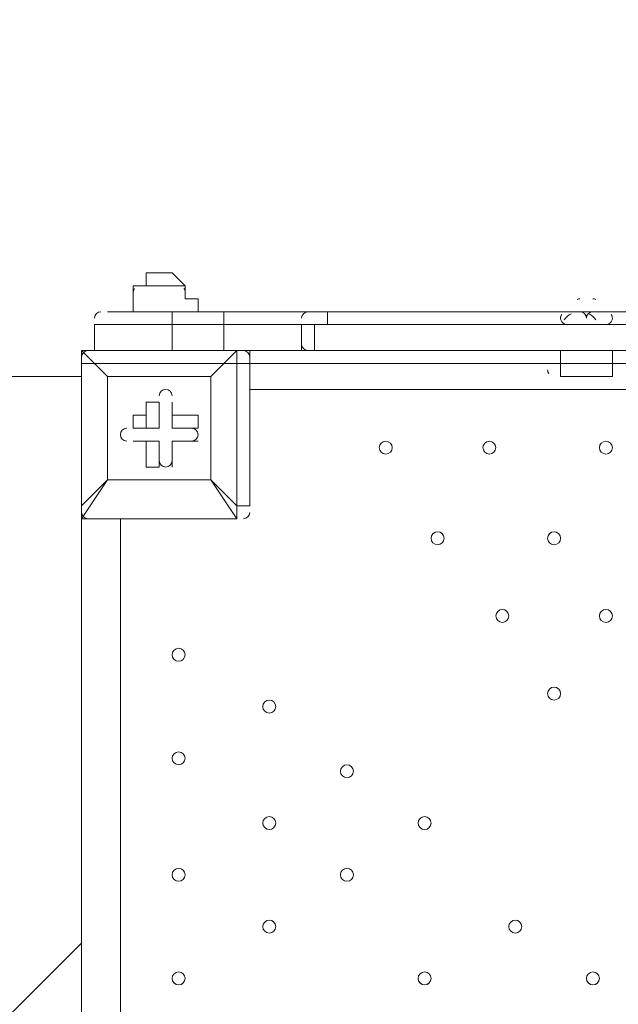
# Model space of a CAD drawing. Units: millimetres. Extents: x -5074 to 11968, y -10010 to -1115.
# Drawn here: x -280 to 13, y -4784 to -4301 of the extents above; entities that cross this region are included whole.
import ezdxf

# ---------------------------------------------------------------- set-up
doc = ezdxf.new("R2010")
doc.units = ezdxf.units.MM
doc.header["$MEASUREMENT"] = 0
doc.layers.add('Layer 1', color=7, linetype='Continuous', lineweight=0)

msp = doc.modelspace()

# ---------------------------------------------------------------- linework, layer by layer
at = {"layer": 'Layer 1', "color": 7, "lineweight": 9}
for p, q in [((-211.92, -4425.58), (-211.92, -4425.58)), ((-224.62, -4431.93), (-199.22, -4431.93)), ((-224.62, -4431.93), (-199.22, -4431.93)), ((-224.62, -4431.93), (-199.22, -4431.93)), ((-224.62, -4431.93), (-224.62, -4431.93)), ((-199.22, -4431.93), (-199.22, -4431.93)), ((-243.66, -4447.61), (-243.67, -4447.74)), ((-205.57, -4450.99), (-205.57, -4444.63)), ((-180.17, -4450.99), (-180.17, -4444.63)), ((-142.06, -4447.61), (-142.07, -4447.74)), ((-15.07, -4444.63), (10.33, -4444.63)), ((-15.07, -4444.63), (10.33, -4444.63)), ((-8.72, -4444.63), (3.98, -4444.63)), ((-8.72, -4444.63), (3.98, -4444.63)), ((-8.72, -4444.63), (-8.72, -4444.63)), ((-8.72, -4444.63), (3.98, -4444.63)), ((-8.72, -4444.63), (3.98, -4444.63)), ((3.98, -4444.63), (3.98, -4444.63)), ((-243.67, -4450.99), (-205.57, -4450.99)), ((-243.67, -4450.99), (-205.57, -4450.99)), ((-243.67, -4450.99), (-243.67, -4463.69)), ((-205.57, -4450.99), (-180.17, -4450.99)), ((-205.57, -4450.99), (-205.57, -4450.99)), ((-205.57, -4450.99), (-180.17, -4450.99)), ((-205.57, -4450.99), (-205.57, -4463.69)), ((-180.17, -4450.99), (-142.07, -4450.99)), ((-180.17, -4450.99), (-180.17, -4450.99)), ((-180.17, -4450.99), (-142.07, -4450.99)), ((-180.17, -4450.99), (-180.17, -4463.69)), ((-142.07, -4450.99), (-135.72, -4450.99)), ((-142.07, -4450.99), (-135.72, -4450.99)), ((-142.07, -4450.99), (-142.07, -4463.69)), ((-135.72, -4450.99), (632.63, -4450.99)), ((-135.72, -4450.99), (-135.72, -4450.99)), ((-135.72, -4450.99), (632.63, -4450.99)), ((-135.72, -4450.99), (-135.72, -4463.69)), ((-243.67, -4460.51), (-243.67, -4460.64)), ((-142.07, -4460.51), (-142.07, -4460.64)), ((-250.02, -4463.69), (-250.02, -4463.69)), ((-250.02, -4463.69), (-250.02, -4463.69)), ((-250.02, -4463.69), (-250.02, -4463.69)), ((-250.02, -4539.88), (-250.02, -4463.69)), ((-250.02, -4463.69), (-250.02, -4539.88)), ((-250.02, -4463.69), (-237.32, -4476.38)), ((-237.32, -4476.38), (-250.02, -4463.69)), ((-250.02, -4463.69), (-173.82, -4463.69)), ((-173.82, -4463.69), (-250.02, -4463.69)), ((-243.67, -4463.69), (-205.57, -4463.69)), ((-243.67, -4463.69), (-205.57, -4463.69)), ((-180.17, -4463.69), (-205.57, -4463.69)), ((-205.57, -4463.69), (-180.17, -4463.69)), ((-205.57, -4463.69), (-205.57, -4463.69)), ((-205.57, -4463.69), (-205.57, -4463.69)), ((-173.82, -4463.69), (-186.52, -4476.38)), ((-186.52, -4476.38), (-173.82, -4463.69)), ((-180.17, -4463.69), (-142.07, -4463.69)), ((-180.17, -4463.69), (-142.07, -4463.69)), ((-180.17, -4463.69), (-180.17, -4463.69)), ((-180.17, -4463.69), (-180.17, -4463.69)), ((-173.82, -4463.69), (-167.47, -4463.69)), ((-173.82, -4463.69), (-173.82, -4463.69)), ((-173.82, -4463.69), (-173.82, -4463.69)), ((-173.82, -4463.69), (-173.82, -4539.88)), ((-167.47, -4539.88), (-167.47, -4463.69)), ((-167.47, -4463.69), (-142.07, -4463.69)), ((-142.07, -4463.69), (-135.72, -4463.69)), ((-142.07, -4463.69), (-135.72, -4463.69)), ((-135.72, -4463.69), (632.63, -4463.69)), ((-135.72, -4463.69), (632.63, -4463.69)), ((-135.72, -4463.69), (-135.72, -4463.69)), ((-15.07, -4470.03), (-15.07, -4463.69)), ((10.33, -4470.03), (10.33, -4463.69)), ((-15.07, -4470.03), (10.33, -4470.03)), ((-15.07, -4470.03), (10.33, -4470.03)), ((-15.07, -4470.03), (10.33, -4470.03)), ((-15.07, -4470.03), (-15.07, -4470.03)), ((10.33, -4470.03), (10.33, -4470.03)), ((-307.17, -4476.38), (-250.02, -4476.38)), ((-250.02, -4476.38), (-250.02, -4476.38)), ((-250.02, -5454.29), (-250.02, -4476.38)), ((-237.32, -4527.18), (-237.32, -4476.38)), ((-237.32, -4476.38), (-186.52, -4476.38)), ((-237.32, -4476.38), (-237.32, -4476.38)), ((-237.32, -4476.38), (-237.32, -4476.38)), ((-237.32, -4476.38), (-237.32, -4476.38)), ((-237.32, -4476.38), (-237.32, -4527.18)), ((-186.52, -4476.38), (-237.32, -4476.38)), ((-186.52, -4476.38), (-186.52, -4527.18)), ((-186.52, -4476.38), (-186.52, -4476.38)), ((-186.52, -4476.38), (-186.52, -4476.38)), ((-186.52, -4476.38), (-186.52, -4476.38)), ((-186.52, -4527.18), (-186.52, -4476.38)), ((-2.37, -4476.38), (-2.37, -4476.38)), ((677.08, -4482.73), (-167.47, -4482.73)), ((-218.27, -4489.08), (-218.27, -4501.79)), ((-218.27, -4489.08), (-218.27, -4489.08)), ((-218.27, -4489.08), (-218.27, -4495.43)), ((-218.27, -4489.08), (-211.92, -4489.08)), ((-211.92, -4501.79), (-211.92, -4489.08)), ((-205.57, -4489.08), (-205.57, -4489.08)), ((-205.57, -4495.43), (-205.57, -4489.08)), ((-205.57, -4501.79), (-205.57, -4489.08)), ((-205.57, -4489.08), (-205.57, -4489.08)), ((-205.57, -4489.08), (-205.57, -4501.79)), ((-224.62, -4501.79), (-224.62, -4495.43)), ((-218.27, -4495.43), (-224.62, -4495.43)), ((-218.27, -4495.43), (-218.27, -4501.79)), ((-205.57, -4501.79), (-205.57, -4495.43)), ((-192.87, -4495.43), (-205.57, -4495.43)), ((-192.87, -4501.79), (-192.87, -4495.43)), ((-218.27, -4501.79), (-224.62, -4501.79)), ((-224.62, -4501.79), (-224.62, -4501.79)), ((-224.62, -4501.79), (-211.92, -4501.79)), ((-218.27, -4501.79), (-211.92, -4501.79)), ((-192.87, -4501.79), (-205.57, -4501.79)), ((-205.57, -4501.79), (-205.57, -4501.79)), ((-205.57, -4501.79), (-192.87, -4501.79)), ((-192.87, -4501.79), (-192.87, -4501.79)), ((-224.62, -4508.14), (-218.27, -4508.14)), ((-224.62, -4508.14), (-224.62, -4508.14)), ((-224.62, -4508.14), (-218.27, -4508.14)), ((-224.62, -4508.14), (-224.62, -4508.14)), ((-211.92, -4508.14), (-224.62, -4508.14)), ((-218.27, -4508.14), (-218.27, -4508.14)), ((-218.27, -4508.14), (-218.27, -4520.84)), ((-218.27, -4508.14), (-218.27, -4520.84)), ((-218.27, -4508.14), (-211.92, -4508.14)), ((-211.92, -4520.84), (-211.92, -4508.14)), ((-205.57, -4508.14), (-192.87, -4508.14)), ((-205.57, -4508.14), (-192.87, -4508.14)), ((-205.57, -4508.14), (-205.57, -4508.14)), ((-205.57, -4520.84), (-205.57, -4508.14)), ((-205.57, -4520.84), (-205.57, -4508.14)), ((-192.87, -4508.14), (-205.57, -4508.14)), ((-205.57, -4508.14), (-205.57, -4508.14)), ((-205.57, -4508.14), (-205.57, -4520.84)), ((-192.87, -4508.14), (-192.87, -4508.14)), ((-192.87, -4508.14), (-192.87, -4508.14)), ((-218.27, -4520.84), (-218.27, -4520.84)), ((-218.27, -4520.84), (-211.92, -4520.84)), ((-205.57, -4520.84), (-205.57, -4520.84)), ((-205.57, -4520.84), (-205.57, -4520.84)), ((-250.02, -4546.23), (-237.32, -4527.18)), ((-237.32, -4527.18), (-250.02, -4539.88)), ((-186.52, -4527.18), (-237.32, -4527.18)), ((-237.32, -4527.18), (-237.32, -4527.18)), ((-237.32, -4527.18), (-237.32, -4527.18)), ((-237.32, -4527.18), (-237.32, -4527.18)), ((-237.32, -4527.18), (-186.52, -4527.18)), ((-186.52, -4527.18), (-186.52, -4527.18)), ((-186.52, -4527.18), (-186.52, -4527.18)), ((-186.52, -4527.18), (-186.52, -4527.18)), ((-173.82, -4539.88), (-186.52, -4527.18)), ((-186.52, -4527.18), (-173.82, -4546.23)), ((-250.02, -4539.88), (-250.02, -4539.88)), ((-173.82, -4539.88), (-167.47, -4539.88)), ((-173.82, -4546.23), (-173.82, -4539.88)), ((-250.02, -4546.23), (-250.02, -4546.23)), ((-173.82, -4546.23), (-250.02, -4546.23)), ((-250.02, -4546.23), (-173.82, -4546.23)), ((-250.02, -5390.78), (-250.02, -4546.23)), ((-230.97, -4546.23), (-230.97, -5390.78)), ((-173.82, -4546.23), (-173.82, -4546.23))]:
    msp.add_line(p, q, dxfattribs=at)
for points in [[(-199.22, -4431.93), (-199.22, -4431.93), (-205.57, -4425.58), (-211.92, -4425.58), (-218.27, -4425.58), (-218.27, -4431.93), (-224.62, -4431.93)], [(-224.62, -4431.93), (-224.62, -4438.28), (-224.62, -4444.63)], [(-199.22, -4431.93), (-199.22, -4438.28), (-192.87, -4438.28), (-192.87, -4444.63)], [(-237.32, -4444.63), (-205.57, -4444.63), (-180.17, -4444.63)], [(-180.17, -4444.63), (-142.07, -4444.63), (-129.37, -4444.63), (632.63, -4444.63), (645.33, -4444.63), (683.43, -4444.63), (715.18, -4444.63), (746.93, -4444.63)], [(-129.37, -4444.63), (-129.37, -4444.63), (-129.37, -4450.99), (-135.72, -4450.99)], [(-142.07, -4463.69), (-129.37, -4463.69), (632.63, -4463.69), (645.33, -4463.69), (677.08, -4463.69)], [(-135.72, -4463.69), (-135.72, -4463.69), (-129.37, -4463.69)], [(-15.07, -4470.03), (-15.07, -4476.38), (-8.72, -4476.38), (-2.37, -4476.38), (3.98, -4476.38), (10.33, -4476.38), (10.33, -4470.03)], [(-250.02, -4539.88), (-250.02, -4539.88), (-250.02, -4546.23)]]:
    msp.add_lwpolyline(points, dxfattribs=at)
at = {"layer": 'Layer 1', "color": 1, "lineweight": 9}
msp.add_open_spline([(-250.01, -6656.76), (-367.01, -6741.89), (-495.62, -6811.88), (-632.81, -6864.43), (-865.91, -7072.3), (-1157.67, -7215.66), (-1479.99, -7265.79), (-1723.55, -7406.29), (-2005.66, -7487.14), (-2306.47, -7487.14), (-3221.61, -7487.14), (-3966.13, -6742.63), (-3966.13, -5827.5), (-3966.13, -4999.42), (-3356.51, -4311.13), (-2562.51, -4187.65), (-2487.71, -4144.5), (-2409.34, -4106.98), (-2327.81, -4075.75), (-2141.34, -3909.46), (-1917.24, -3784.77), (-1670.03, -3715.77), (-1393.62, -3509.99), (-1051.31, -3388.01), (-681, -3388.01), (31.1, -3388.01), (639.9, -3838.81), (874.98, -4470.03)], degree=3, knots=[0, 0, 0, 0, 1, 1, 1, 2, 2, 2, 3, 3, 3, 4, 4, 4, 5, 5, 5, 6, 6, 6, 7, 7, 7, 8, 8, 8, 9, 9, 9, 9], dxfattribs=at)
at = {"layer": 'Layer 1', "color": 253, "lineweight": 9}
msp.add_open_spline([(-250.02, -4754.32), (-250.02, -4754.32), (-250.02, -4470.03), (-250.02, -4470.03), (-250.02, -4470.03), (34.27, -4470.03), (34.27, -4470.03), (34.27, -4470.03), (558.73, -3945.57), (558.73, -3945.57), (447.16, -3820.2), (316.99, -3711.73), (172.47, -3624.73), (172.47, -3624.73), (-3332.97, -7130.16), (-3332.97, -7130.16), (-3197.45, -7237.17), (-3045.18, -7323.81), (-2880.42, -7384.73), (-2880.42, -7384.73), (-250.02, -4754.32), (-250.02, -4754.32)], degree=3, knots=[0, 0, 0, 0, 1, 1, 1, 2, 2, 2, 3, 3, 3, 4, 4, 4, 5, 5, 5, 6, 6, 6, 7, 7, 7, 7], dxfattribs=at)
at = {"layer": 'Layer 1', "color": 7, "lineweight": 9}
for points in [[(-223.98, -4433.19), (-224.39, -4433.75), (-224.62, -4434.42), (-224.62, -4435.11)], [(-199.22, -4435.11), (-199.22, -4434.42), (-199.45, -4433.75), (-199.87, -4433.19)], [(-5.55, -4438.28), (-6.04, -4438.28), (-6.52, -4438.4), (-6.96, -4438.61)], [(2.21, -4438.61), (1.78, -4438.4), (1.29, -4438.28), (0.81, -4438.28)], [(-240.49, -4444.64), (-242.17, -4444.64), (-243.56, -4445.94), (-243.66, -4447.61)], [(-138.89, -4444.64), (-140.57, -4444.64), (-141.96, -4445.94), (-142.06, -4447.61)], [(-14.48, -4445.96), (-15.03, -4446.74), (-15.21, -4447.73), (-14.96, -4448.65)], [(-9.77, -4445.62), (-11.18, -4446.32), (-12.39, -4447.35), (-13.3, -4448.63)], [(-2.37, -4447.81), (-2.37, -4446.06), (-3.79, -4444.64), (-5.55, -4444.63)], [(0.81, -4444.64), (-0.95, -4444.64), (-2.37, -4446.06), (-2.37, -4447.81)], [(2.21, -4448.63), (1.3, -4447.35), (0.08, -4446.32), (-1.32, -4445.62)], [(10.22, -4448.65), (10.47, -4447.73), (10.29, -4446.74), (9.74, -4445.96)], [(-14.96, -4448.65), (-14.58, -4450.03), (-13.32, -4450.99), (-11.89, -4450.99)], [(7.15, -4450.99), (8.58, -4450.99), (9.84, -4450.03), (10.22, -4448.65)], [(-243.66, -4460.71), (-243.65, -4460.88), (-243.63, -4461.04), (-243.59, -4461.2)], [(-142.06, -4460.71), (-141.96, -4462.38), (-140.57, -4463.68), (-138.89, -4463.69)], [(-246.85, -4463.69), (-248.6, -4463.69), (-250.02, -4465.11), (-250.02, -4466.86)], [(-167.47, -4466.86), (-167.47, -4465.11), (-168.89, -4463.69), (-170.64, -4463.69)], [(-21.42, -4473.21), (-21.42, -4473.9), (-21.2, -4474.58), (-20.78, -4475.13)], [(-250.02, -4543.06), (-250.02, -4544.81), (-248.6, -4546.23), (-246.85, -4546.23)], [(-170.64, -4546.23), (-168.89, -4546.23), (-167.47, -4544.81), (-167.47, -4543.06)]]:
    msp.add_open_spline(points, degree=3, dxfattribs=at)
for points, knots in [([(-205.57, -4485.91), (-205.57, -4484.16), (-206.99, -4482.73), (-208.75, -4482.73), (-210.5, -4482.73), (-211.92, -4484.16), (-211.92, -4485.91)], [0, 0, 0, 0, 1, 1, 1, 2, 2, 2, 2]), ([(-205.57, -4485.91), (-205.57, -4484.16), (-206.99, -4482.73), (-208.75, -4482.73), (-210.5, -4482.73), (-211.92, -4484.16), (-211.92, -4485.91)], [0, 0, 0, 0, 1, 1, 1, 2, 2, 2, 2]), ([(-205.57, -4485.91), (-205.57, -4484.16), (-206.99, -4482.73), (-208.75, -4482.73), (-210.5, -4482.73), (-211.92, -4484.16), (-211.92, -4485.91)], [0, 0, 0, 0, 1, 1, 1, 2, 2, 2, 2]), ([(-227.79, -4501.79), (-229.55, -4501.79), (-230.97, -4503.21), (-230.97, -4504.96), (-230.97, -4506.71), (-229.55, -4508.14), (-227.79, -4508.14)], [0, 0, 0, 0, 1, 1, 1, 2, 2, 2, 2]), ([(-227.79, -4501.79), (-229.55, -4501.79), (-230.97, -4503.21), (-230.97, -4504.96), (-230.97, -4506.71), (-229.55, -4508.14), (-227.79, -4508.14)], [0, 0, 0, 0, 1, 1, 1, 2, 2, 2, 2]), ([(-227.79, -4501.79), (-229.55, -4501.79), (-230.97, -4503.21), (-230.97, -4504.96), (-230.97, -4506.71), (-229.55, -4508.14), (-227.79, -4508.14)], [0, 0, 0, 0, 1, 1, 1, 2, 2, 2, 2]), ([(-196.04, -4508.14), (-194.29, -4508.14), (-192.87, -4506.71), (-192.87, -4504.96), (-192.87, -4503.21), (-194.29, -4501.79), (-196.04, -4501.78)], [0, 0, 0, 0, 1, 1, 1, 2, 2, 2, 2]), ([(-196.04, -4508.14), (-194.29, -4508.14), (-192.87, -4506.71), (-192.87, -4504.96), (-192.87, -4503.21), (-194.29, -4501.79), (-196.04, -4501.78)], [0, 0, 0, 0, 1, 1, 1, 2, 2, 2, 2]), ([(-196.04, -4508.14), (-194.29, -4508.14), (-192.87, -4506.71), (-192.87, -4504.96), (-192.87, -4503.21), (-194.29, -4501.79), (-196.04, -4501.78)], [0, 0, 0, 0, 1, 1, 1, 2, 2, 2, 2]), ([(-103.97, -4511.31), (-103.97, -4513.06), (-102.55, -4514.49), (-100.8, -4514.49), (-99.04, -4514.49), (-97.62, -4513.06), (-97.62, -4511.31), (-97.62, -4509.56), (-99.04, -4508.14), (-100.8, -4508.14), (-102.55, -4508.14), (-103.97, -4509.56), (-103.97, -4511.31)], [0, 0, 0, 0, 1, 1, 1, 2, 2, 2, 3, 3, 3, 4, 4, 4, 4]), ([(-97.62, -4511.31), (-97.62, -4509.56), (-99.04, -4508.14), (-100.8, -4508.14), (-102.55, -4508.14), (-103.97, -4509.56), (-103.97, -4511.31), (-103.97, -4513.07), (-102.55, -4514.49), (-100.8, -4514.49), (-99.04, -4514.49), (-97.62, -4513.07), (-97.62, -4511.31)], [0, 0, 0, 0, 1, 1, 1, 2, 2, 2, 3, 3, 3, 4, 4, 4, 4]), ([(-97.62, -4511.31), (-97.62, -4509.56), (-99.04, -4508.14), (-100.8, -4508.14), (-102.55, -4508.14), (-103.97, -4509.56), (-103.97, -4511.31), (-103.97, -4513.07), (-102.55, -4514.49), (-100.8, -4514.49), (-99.04, -4514.49), (-97.62, -4513.07), (-97.62, -4511.31)], [0, 0, 0, 0, 1, 1, 1, 2, 2, 2, 3, 3, 3, 4, 4, 4, 4]), ([(-53.17, -4511.31), (-53.17, -4513.06), (-51.75, -4514.49), (-50, -4514.49), (-48.24, -4514.49), (-46.82, -4513.06), (-46.82, -4511.31), (-46.82, -4509.56), (-48.24, -4508.14), (-50, -4508.14), (-51.75, -4508.14), (-53.17, -4509.56), (-53.17, -4511.31)], [0, 0, 0, 0, 1, 1, 1, 2, 2, 2, 3, 3, 3, 4, 4, 4, 4]), ([(-46.82, -4511.31), (-46.82, -4509.56), (-48.24, -4508.14), (-50, -4508.14), (-51.75, -4508.14), (-53.17, -4509.56), (-53.17, -4511.31), (-53.17, -4513.07), (-51.75, -4514.49), (-50, -4514.49), (-48.24, -4514.49), (-46.82, -4513.07), (-46.82, -4511.31)], [0, 0, 0, 0, 1, 1, 1, 2, 2, 2, 3, 3, 3, 4, 4, 4, 4]), ([(-46.82, -4511.31), (-46.82, -4509.56), (-48.24, -4508.14), (-50, -4508.14), (-51.75, -4508.14), (-53.17, -4509.56), (-53.17, -4511.31), (-53.17, -4513.07), (-51.75, -4514.49), (-50, -4514.49), (-48.24, -4514.49), (-46.82, -4513.07), (-46.82, -4511.31)], [0, 0, 0, 0, 1, 1, 1, 2, 2, 2, 3, 3, 3, 4, 4, 4, 4]), ([(3.98, -4511.31), (3.98, -4513.06), (5.4, -4514.49), (7.15, -4514.49), (8.91, -4514.49), (10.33, -4513.06), (10.33, -4511.31), (10.33, -4509.56), (8.91, -4508.14), (7.15, -4508.14), (5.4, -4508.14), (3.98, -4509.56), (3.98, -4511.31)], [0, 0, 0, 0, 1, 1, 1, 2, 2, 2, 3, 3, 3, 4, 4, 4, 4]), ([(10.33, -4511.31), (10.33, -4509.56), (8.91, -4508.14), (7.15, -4508.14), (5.4, -4508.14), (3.98, -4509.56), (3.98, -4511.31), (3.98, -4513.07), (5.4, -4514.49), (7.15, -4514.49), (8.91, -4514.49), (10.33, -4513.07), (10.33, -4511.31)], [0, 0, 0, 0, 1, 1, 1, 2, 2, 2, 3, 3, 3, 4, 4, 4, 4]), ([(10.33, -4511.31), (10.33, -4509.56), (8.91, -4508.14), (7.15, -4508.14), (5.4, -4508.14), (3.98, -4509.56), (3.98, -4511.31), (3.98, -4513.07), (5.4, -4514.49), (7.15, -4514.49), (8.91, -4514.49), (10.33, -4513.07), (10.33, -4511.31)], [0, 0, 0, 0, 1, 1, 1, 2, 2, 2, 3, 3, 3, 4, 4, 4, 4]), ([(-211.92, -4517.66), (-211.92, -4519.41), (-210.5, -4520.84), (-208.75, -4520.84), (-206.99, -4520.84), (-205.57, -4519.41), (-205.57, -4517.66)], [0, 0, 0, 0, 1, 1, 1, 2, 2, 2, 2]), ([(-211.92, -4517.66), (-211.92, -4519.41), (-210.5, -4520.84), (-208.75, -4520.84), (-206.99, -4520.84), (-205.57, -4519.41), (-205.57, -4517.66)], [0, 0, 0, 0, 1, 1, 1, 2, 2, 2, 2]), ([(-211.92, -4517.66), (-211.92, -4519.41), (-210.5, -4520.84), (-208.75, -4520.84), (-206.99, -4520.84), (-205.57, -4519.41), (-205.57, -4517.66)], [0, 0, 0, 0, 1, 1, 1, 2, 2, 2, 2]), ([(-78.57, -4555.76), (-78.57, -4557.51), (-77.15, -4558.94), (-75.4, -4558.94), (-73.64, -4558.94), (-72.22, -4557.51), (-72.22, -4555.76), (-72.22, -4554.01), (-73.64, -4552.58), (-75.4, -4552.58), (-77.15, -4552.58), (-78.57, -4554.01), (-78.57, -4555.76)], [0, 0, 0, 0, 1, 1, 1, 2, 2, 2, 3, 3, 3, 4, 4, 4, 4]), ([(-72.22, -4555.76), (-72.22, -4554.01), (-73.64, -4552.59), (-75.4, -4552.59), (-77.15, -4552.59), (-78.57, -4554.01), (-78.57, -4555.76), (-78.57, -4557.51), (-77.15, -4558.94), (-75.4, -4558.94), (-73.64, -4558.94), (-72.22, -4557.51), (-72.22, -4555.76)], [0, 0, 0, 0, 1, 1, 1, 2, 2, 2, 3, 3, 3, 4, 4, 4, 4]), ([(-72.22, -4555.76), (-72.22, -4554.01), (-73.64, -4552.59), (-75.4, -4552.59), (-77.15, -4552.59), (-78.57, -4554.01), (-78.57, -4555.76), (-78.57, -4557.51), (-77.15, -4558.94), (-75.4, -4558.94), (-73.64, -4558.94), (-72.22, -4557.51), (-72.22, -4555.76)], [0, 0, 0, 0, 1, 1, 1, 2, 2, 2, 3, 3, 3, 4, 4, 4, 4]), ([(-21.42, -4555.76), (-21.42, -4557.51), (-20, -4558.94), (-18.24, -4558.94), (-16.49, -4558.94), (-15.07, -4557.51), (-15.07, -4555.76), (-15.07, -4554.01), (-16.49, -4552.58), (-18.24, -4552.58), (-20, -4552.58), (-21.42, -4554.01), (-21.42, -4555.76)], [0, 0, 0, 0, 1, 1, 1, 2, 2, 2, 3, 3, 3, 4, 4, 4, 4]), ([(-15.07, -4555.76), (-15.07, -4554.01), (-16.49, -4552.59), (-18.25, -4552.59), (-20, -4552.59), (-21.42, -4554.01), (-21.42, -4555.76), (-21.42, -4557.51), (-20, -4558.94), (-18.25, -4558.94), (-16.49, -4558.94), (-15.07, -4557.51), (-15.07, -4555.76)], [0, 0, 0, 0, 1, 1, 1, 2, 2, 2, 3, 3, 3, 4, 4, 4, 4]), ([(-15.07, -4555.76), (-15.07, -4554.01), (-16.49, -4552.59), (-18.25, -4552.59), (-20, -4552.59), (-21.42, -4554.01), (-21.42, -4555.76), (-21.42, -4557.51), (-20, -4558.94), (-18.25, -4558.94), (-16.49, -4558.94), (-15.07, -4557.51), (-15.07, -4555.76)], [0, 0, 0, 0, 1, 1, 1, 2, 2, 2, 3, 3, 3, 4, 4, 4, 4]), ([(-46.82, -4593.86), (-46.82, -4595.61), (-45.4, -4597.03), (-43.65, -4597.03), (-41.89, -4597.03), (-40.47, -4595.61), (-40.47, -4593.86), (-40.47, -4592.11), (-41.89, -4590.68), (-43.65, -4590.68), (-45.4, -4590.68), (-46.82, -4592.11), (-46.82, -4593.86)], [0, 0, 0, 0, 1, 1, 1, 2, 2, 2, 3, 3, 3, 4, 4, 4, 4]), ([(-40.47, -4593.86), (-40.47, -4592.11), (-41.89, -4590.69), (-43.65, -4590.69), (-45.4, -4590.69), (-46.82, -4592.11), (-46.82, -4593.86), (-46.82, -4595.62), (-45.4, -4597.04), (-43.65, -4597.04), (-41.89, -4597.04), (-40.47, -4595.62), (-40.47, -4593.86)], [0, 0, 0, 0, 1, 1, 1, 2, 2, 2, 3, 3, 3, 4, 4, 4, 4]), ([(-40.47, -4593.86), (-40.47, -4592.11), (-41.89, -4590.69), (-43.65, -4590.69), (-45.4, -4590.69), (-46.82, -4592.11), (-46.82, -4593.86), (-46.82, -4595.62), (-45.4, -4597.04), (-43.65, -4597.04), (-41.89, -4597.04), (-40.47, -4595.62), (-40.47, -4593.86)], [0, 0, 0, 0, 1, 1, 1, 2, 2, 2, 3, 3, 3, 4, 4, 4, 4]), ([(3.98, -4593.86), (3.98, -4595.61), (5.4, -4597.03), (7.15, -4597.03), (8.91, -4597.03), (10.33, -4595.61), (10.33, -4593.86), (10.33, -4592.11), (8.91, -4590.68), (7.15, -4590.68), (5.4, -4590.68), (3.98, -4592.11), (3.98, -4593.86)], [0, 0, 0, 0, 1, 1, 1, 2, 2, 2, 3, 3, 3, 4, 4, 4, 4]), ([(10.33, -4593.86), (10.33, -4592.11), (8.91, -4590.69), (7.15, -4590.69), (5.4, -4590.69), (3.98, -4592.11), (3.98, -4593.86), (3.98, -4595.62), (5.4, -4597.04), (7.15, -4597.04), (8.91, -4597.04), (10.33, -4595.62), (10.33, -4593.86)], [0, 0, 0, 0, 1, 1, 1, 2, 2, 2, 3, 3, 3, 4, 4, 4, 4]), ([(10.33, -4593.86), (10.33, -4592.11), (8.91, -4590.69), (7.15, -4590.69), (5.4, -4590.69), (3.98, -4592.11), (3.98, -4593.86), (3.98, -4595.62), (5.4, -4597.04), (7.15, -4597.04), (8.91, -4597.04), (10.33, -4595.62), (10.33, -4593.86)], [0, 0, 0, 0, 1, 1, 1, 2, 2, 2, 3, 3, 3, 4, 4, 4, 4]), ([(-205.57, -4612.91), (-205.57, -4614.66), (-204.15, -4616.09), (-202.4, -4616.09), (-200.64, -4616.09), (-199.22, -4614.66), (-199.22, -4612.91), (-199.22, -4611.16), (-200.64, -4609.74), (-202.4, -4609.74), (-204.15, -4609.74), (-205.57, -4611.16), (-205.57, -4612.91)], [0, 0, 0, 0, 1, 1, 1, 2, 2, 2, 3, 3, 3, 4, 4, 4, 4]), ([(-199.22, -4612.91), (-199.22, -4611.16), (-200.64, -4609.74), (-202.4, -4609.74), (-204.15, -4609.74), (-205.57, -4611.16), (-205.57, -4612.91), (-205.57, -4614.67), (-204.15, -4616.09), (-202.4, -4616.09), (-200.64, -4616.09), (-199.22, -4614.67), (-199.22, -4612.91)], [0, 0, 0, 0, 1, 1, 1, 2, 2, 2, 3, 3, 3, 4, 4, 4, 4]), ([(-199.22, -4612.91), (-199.22, -4611.16), (-200.64, -4609.74), (-202.4, -4609.74), (-204.15, -4609.74), (-205.57, -4611.16), (-205.57, -4612.91), (-205.57, -4614.67), (-204.15, -4616.09), (-202.4, -4616.09), (-200.64, -4616.09), (-199.22, -4614.67), (-199.22, -4612.91)], [0, 0, 0, 0, 1, 1, 1, 2, 2, 2, 3, 3, 3, 4, 4, 4, 4]), ([(-21.42, -4631.96), (-21.42, -4633.71), (-20, -4635.13), (-18.24, -4635.13), (-16.49, -4635.13), (-15.07, -4633.71), (-15.07, -4631.96), (-15.07, -4630.21), (-16.49, -4628.78), (-18.24, -4628.78), (-20, -4628.78), (-21.42, -4630.21), (-21.42, -4631.96)], [0, 0, 0, 0, 1, 1, 1, 2, 2, 2, 3, 3, 3, 4, 4, 4, 4]), ([(-15.07, -4631.96), (-15.07, -4630.21), (-16.49, -4628.78), (-18.25, -4628.78), (-20, -4628.78), (-21.42, -4630.21), (-21.42, -4631.96), (-21.42, -4633.71), (-20, -4635.13), (-18.25, -4635.13), (-16.49, -4635.13), (-15.07, -4633.71), (-15.07, -4631.96)], [0, 0, 0, 0, 1, 1, 1, 2, 2, 2, 3, 3, 3, 4, 4, 4, 4]), ([(-15.07, -4631.96), (-15.07, -4630.21), (-16.49, -4628.78), (-18.25, -4628.78), (-20, -4628.78), (-21.42, -4630.21), (-21.42, -4631.96), (-21.42, -4633.71), (-20, -4635.13), (-18.25, -4635.13), (-16.49, -4635.13), (-15.07, -4633.71), (-15.07, -4631.96)], [0, 0, 0, 0, 1, 1, 1, 2, 2, 2, 3, 3, 3, 4, 4, 4, 4]), ([(-161.12, -4638.31), (-161.12, -4640.06), (-159.7, -4641.48), (-157.94, -4641.48), (-156.19, -4641.48), (-154.77, -4640.06), (-154.77, -4638.31), (-154.77, -4636.56), (-156.19, -4635.13), (-157.94, -4635.13), (-159.7, -4635.13), (-161.12, -4636.56), (-161.12, -4638.31)], [0, 0, 0, 0, 1, 1, 1, 2, 2, 2, 3, 3, 3, 4, 4, 4, 4]), ([(-154.77, -4638.31), (-154.77, -4636.56), (-156.19, -4635.14), (-157.94, -4635.14), (-159.7, -4635.14), (-161.12, -4636.56), (-161.12, -4638.31), (-161.12, -4640.07), (-159.7, -4641.49), (-157.94, -4641.49), (-156.19, -4641.49), (-154.77, -4640.07), (-154.77, -4638.31)], [0, 0, 0, 0, 1, 1, 1, 2, 2, 2, 3, 3, 3, 4, 4, 4, 4]), ([(-154.77, -4638.31), (-154.77, -4636.56), (-156.19, -4635.14), (-157.94, -4635.14), (-159.7, -4635.14), (-161.12, -4636.56), (-161.12, -4638.31), (-161.12, -4640.07), (-159.7, -4641.49), (-157.94, -4641.49), (-156.19, -4641.49), (-154.77, -4640.07), (-154.77, -4638.31)], [0, 0, 0, 0, 1, 1, 1, 2, 2, 2, 3, 3, 3, 4, 4, 4, 4]), ([(-205.57, -4663.71), (-205.57, -4665.46), (-204.15, -4666.89), (-202.4, -4666.89), (-200.64, -4666.89), (-199.22, -4665.46), (-199.22, -4663.71), (-199.22, -4661.96), (-200.64, -4660.54), (-202.4, -4660.54), (-204.15, -4660.54), (-205.57, -4661.96), (-205.57, -4663.71)], [0, 0, 0, 0, 1, 1, 1, 2, 2, 2, 3, 3, 3, 4, 4, 4, 4]), ([(-199.22, -4663.71), (-199.22, -4661.96), (-200.64, -4660.54), (-202.4, -4660.54), (-204.15, -4660.54), (-205.57, -4661.96), (-205.57, -4663.71), (-205.57, -4665.46), (-204.15, -4666.89), (-202.4, -4666.89), (-200.64, -4666.89), (-199.22, -4665.46), (-199.22, -4663.71)], [0, 0, 0, 0, 1, 1, 1, 2, 2, 2, 3, 3, 3, 4, 4, 4, 4]), ([(-199.22, -4663.71), (-199.22, -4661.96), (-200.64, -4660.54), (-202.4, -4660.54), (-204.15, -4660.54), (-205.57, -4661.96), (-205.57, -4663.71), (-205.57, -4665.46), (-204.15, -4666.89), (-202.4, -4666.89), (-200.64, -4666.89), (-199.22, -4665.46), (-199.22, -4663.71)], [0, 0, 0, 0, 1, 1, 1, 2, 2, 2, 3, 3, 3, 4, 4, 4, 4]), ([(-123.02, -4670.06), (-123.02, -4671.81), (-121.6, -4673.24), (-119.84, -4673.24), (-118.09, -4673.24), (-116.67, -4671.81), (-116.67, -4670.06), (-116.67, -4668.31), (-118.09, -4666.89), (-119.84, -4666.89), (-121.6, -4666.89), (-123.02, -4668.31), (-123.02, -4670.06)], [0, 0, 0, 0, 1, 1, 1, 2, 2, 2, 3, 3, 3, 4, 4, 4, 4]), ([(-116.67, -4670.06), (-116.67, -4668.31), (-118.09, -4666.89), (-119.85, -4666.89), (-121.6, -4666.89), (-123.02, -4668.31), (-123.02, -4670.06), (-123.02, -4671.82), (-121.6, -4673.24), (-119.85, -4673.24), (-118.09, -4673.24), (-116.67, -4671.82), (-116.67, -4670.06)], [0, 0, 0, 0, 1, 1, 1, 2, 2, 2, 3, 3, 3, 4, 4, 4, 4]), ([(-116.67, -4670.06), (-116.67, -4668.31), (-118.09, -4666.89), (-119.85, -4666.89), (-121.6, -4666.89), (-123.02, -4668.31), (-123.02, -4670.06), (-123.02, -4671.82), (-121.6, -4673.24), (-119.85, -4673.24), (-118.09, -4673.24), (-116.67, -4671.82), (-116.67, -4670.06)], [0, 0, 0, 0, 1, 1, 1, 2, 2, 2, 3, 3, 3, 4, 4, 4, 4]), ([(-161.12, -4695.46), (-161.12, -4697.21), (-159.7, -4698.63), (-157.94, -4698.63), (-156.19, -4698.63), (-154.77, -4697.21), (-154.77, -4695.46), (-154.77, -4693.71), (-156.19, -4692.28), (-157.94, -4692.28), (-159.7, -4692.28), (-161.12, -4693.71), (-161.12, -4695.46)], [0, 0, 0, 0, 1, 1, 1, 2, 2, 2, 3, 3, 3, 4, 4, 4, 4]), ([(-154.77, -4695.46), (-154.77, -4693.71), (-156.19, -4692.29), (-157.94, -4692.29), (-159.7, -4692.29), (-161.12, -4693.71), (-161.12, -4695.46), (-161.12, -4697.22), (-159.7, -4698.64), (-157.94, -4698.64), (-156.19, -4698.64), (-154.77, -4697.22), (-154.77, -4695.46)], [0, 0, 0, 0, 1, 1, 1, 2, 2, 2, 3, 3, 3, 4, 4, 4, 4]), ([(-154.77, -4695.46), (-154.77, -4693.71), (-156.19, -4692.29), (-157.94, -4692.29), (-159.7, -4692.29), (-161.12, -4693.71), (-161.12, -4695.46), (-161.12, -4697.22), (-159.7, -4698.64), (-157.94, -4698.64), (-156.19, -4698.64), (-154.77, -4697.22), (-154.77, -4695.46)], [0, 0, 0, 0, 1, 1, 1, 2, 2, 2, 3, 3, 3, 4, 4, 4, 4]), ([(-84.92, -4695.46), (-84.92, -4697.21), (-83.5, -4698.63), (-81.75, -4698.63), (-79.99, -4698.63), (-78.57, -4697.21), (-78.57, -4695.46), (-78.57, -4693.71), (-79.99, -4692.28), (-81.75, -4692.28), (-83.5, -4692.28), (-84.92, -4693.71), (-84.92, -4695.46)], [0, 0, 0, 0, 1, 1, 1, 2, 2, 2, 3, 3, 3, 4, 4, 4, 4]), ([(-78.57, -4695.46), (-78.57, -4693.71), (-79.99, -4692.29), (-81.74, -4692.29), (-83.5, -4692.29), (-84.92, -4693.71), (-84.92, -4695.46), (-84.92, -4697.22), (-83.5, -4698.64), (-81.74, -4698.64), (-79.99, -4698.64), (-78.57, -4697.22), (-78.57, -4695.46)], [0, 0, 0, 0, 1, 1, 1, 2, 2, 2, 3, 3, 3, 4, 4, 4, 4]), ([(-78.57, -4695.46), (-78.57, -4693.71), (-79.99, -4692.29), (-81.74, -4692.29), (-83.5, -4692.29), (-84.92, -4693.71), (-84.92, -4695.46), (-84.92, -4697.22), (-83.5, -4698.64), (-81.74, -4698.64), (-79.99, -4698.64), (-78.57, -4697.22), (-78.57, -4695.46)], [0, 0, 0, 0, 1, 1, 1, 2, 2, 2, 3, 3, 3, 4, 4, 4, 4]), ([(-205.57, -4720.86), (-205.57, -4722.61), (-204.15, -4724.04), (-202.4, -4724.04), (-200.64, -4724.04), (-199.22, -4722.61), (-199.22, -4720.86), (-199.22, -4719.11), (-200.64, -4717.69), (-202.4, -4717.69), (-204.15, -4717.69), (-205.57, -4719.11), (-205.57, -4720.86)], [0, 0, 0, 0, 1, 1, 1, 2, 2, 2, 3, 3, 3, 4, 4, 4, 4]), ([(-199.22, -4720.86), (-199.22, -4719.11), (-200.64, -4717.69), (-202.4, -4717.69), (-204.15, -4717.69), (-205.57, -4719.11), (-205.57, -4720.86), (-205.57, -4722.61), (-204.15, -4724.04), (-202.4, -4724.04), (-200.64, -4724.04), (-199.22, -4722.61), (-199.22, -4720.86)], [0, 0, 0, 0, 1, 1, 1, 2, 2, 2, 3, 3, 3, 4, 4, 4, 4]), ([(-199.22, -4720.86), (-199.22, -4719.11), (-200.64, -4717.69), (-202.4, -4717.69), (-204.15, -4717.69), (-205.57, -4719.11), (-205.57, -4720.86), (-205.57, -4722.61), (-204.15, -4724.04), (-202.4, -4724.04), (-200.64, -4724.04), (-199.22, -4722.61), (-199.22, -4720.86)], [0, 0, 0, 0, 1, 1, 1, 2, 2, 2, 3, 3, 3, 4, 4, 4, 4]), ([(-123.02, -4720.86), (-123.02, -4722.61), (-121.6, -4724.04), (-119.84, -4724.04), (-118.09, -4724.04), (-116.67, -4722.61), (-116.67, -4720.86), (-116.67, -4719.11), (-118.09, -4717.69), (-119.84, -4717.69), (-121.6, -4717.69), (-123.02, -4719.11), (-123.02, -4720.86)], [0, 0, 0, 0, 1, 1, 1, 2, 2, 2, 3, 3, 3, 4, 4, 4, 4]), ([(-116.67, -4720.86), (-116.67, -4719.11), (-118.09, -4717.69), (-119.85, -4717.69), (-121.6, -4717.69), (-123.02, -4719.11), (-123.02, -4720.86), (-123.02, -4722.61), (-121.6, -4724.04), (-119.85, -4724.04), (-118.09, -4724.04), (-116.67, -4722.61), (-116.67, -4720.86)], [0, 0, 0, 0, 1, 1, 1, 2, 2, 2, 3, 3, 3, 4, 4, 4, 4]), ([(-116.67, -4720.86), (-116.67, -4719.11), (-118.09, -4717.69), (-119.85, -4717.69), (-121.6, -4717.69), (-123.02, -4719.11), (-123.02, -4720.86), (-123.02, -4722.61), (-121.6, -4724.04), (-119.85, -4724.04), (-118.09, -4724.04), (-116.67, -4722.61), (-116.67, -4720.86)], [0, 0, 0, 0, 1, 1, 1, 2, 2, 2, 3, 3, 3, 4, 4, 4, 4]), ([(-161.12, -4746.26), (-161.12, -4748.01), (-159.7, -4749.43), (-157.94, -4749.43), (-156.19, -4749.43), (-154.77, -4748.01), (-154.77, -4746.26), (-154.77, -4744.51), (-156.19, -4743.08), (-157.94, -4743.08), (-159.7, -4743.08), (-161.12, -4744.51), (-161.12, -4746.26)], [0, 0, 0, 0, 1, 1, 1, 2, 2, 2, 3, 3, 3, 4, 4, 4, 4]), ([(-154.77, -4746.26), (-154.77, -4744.51), (-156.19, -4743.08), (-157.94, -4743.08), (-159.7, -4743.08), (-161.12, -4744.51), (-161.12, -4746.26), (-161.12, -4748.01), (-159.7, -4749.43), (-157.94, -4749.43), (-156.19, -4749.43), (-154.77, -4748.01), (-154.77, -4746.26)], [0, 0, 0, 0, 1, 1, 1, 2, 2, 2, 3, 3, 3, 4, 4, 4, 4]), ([(-154.77, -4746.26), (-154.77, -4744.51), (-156.19, -4743.08), (-157.94, -4743.08), (-159.7, -4743.08), (-161.12, -4744.51), (-161.12, -4746.26), (-161.12, -4748.01), (-159.7, -4749.43), (-157.94, -4749.43), (-156.19, -4749.43), (-154.77, -4748.01), (-154.77, -4746.26)], [0, 0, 0, 0, 1, 1, 1, 2, 2, 2, 3, 3, 3, 4, 4, 4, 4]), ([(-40.47, -4746.26), (-40.47, -4748.01), (-39.05, -4749.43), (-37.3, -4749.43), (-35.54, -4749.43), (-34.12, -4748.01), (-34.12, -4746.26), (-34.12, -4744.51), (-35.54, -4743.08), (-37.3, -4743.08), (-39.05, -4743.08), (-40.47, -4744.51), (-40.47, -4746.26)], [0, 0, 0, 0, 1, 1, 1, 2, 2, 2, 3, 3, 3, 4, 4, 4, 4]), ([(-34.12, -4746.26), (-34.12, -4744.51), (-35.54, -4743.08), (-37.29, -4743.08), (-39.05, -4743.08), (-40.47, -4744.51), (-40.47, -4746.26), (-40.47, -4748.01), (-39.05, -4749.43), (-37.29, -4749.43), (-35.54, -4749.43), (-34.12, -4748.01), (-34.12, -4746.26)], [0, 0, 0, 0, 1, 1, 1, 2, 2, 2, 3, 3, 3, 4, 4, 4, 4]), ([(-34.12, -4746.26), (-34.12, -4744.51), (-35.54, -4743.08), (-37.29, -4743.08), (-39.05, -4743.08), (-40.47, -4744.51), (-40.47, -4746.26), (-40.47, -4748.01), (-39.05, -4749.43), (-37.29, -4749.43), (-35.54, -4749.43), (-34.12, -4748.01), (-34.12, -4746.26)], [0, 0, 0, 0, 1, 1, 1, 2, 2, 2, 3, 3, 3, 4, 4, 4, 4]), ([(-205.57, -4771.66), (-205.57, -4773.41), (-204.15, -4774.84), (-202.4, -4774.84), (-200.64, -4774.84), (-199.22, -4773.41), (-199.22, -4771.66), (-199.22, -4769.91), (-200.64, -4768.49), (-202.4, -4768.49), (-204.15, -4768.49), (-205.57, -4769.91), (-205.57, -4771.66)], [0, 0, 0, 0, 1, 1, 1, 2, 2, 2, 3, 3, 3, 4, 4, 4, 4]), ([(-199.22, -4771.66), (-199.22, -4769.91), (-200.64, -4768.49), (-202.4, -4768.49), (-204.15, -4768.49), (-205.57, -4769.91), (-205.57, -4771.66), (-205.57, -4773.42), (-204.15, -4774.84), (-202.4, -4774.84), (-200.64, -4774.84), (-199.22, -4773.42), (-199.22, -4771.66)], [0, 0, 0, 0, 1, 1, 1, 2, 2, 2, 3, 3, 3, 4, 4, 4, 4]), ([(-199.22, -4771.66), (-199.22, -4769.91), (-200.64, -4768.49), (-202.4, -4768.49), (-204.15, -4768.49), (-205.57, -4769.91), (-205.57, -4771.66), (-205.57, -4773.42), (-204.15, -4774.84), (-202.4, -4774.84), (-200.64, -4774.84), (-199.22, -4773.42), (-199.22, -4771.66)], [0, 0, 0, 0, 1, 1, 1, 2, 2, 2, 3, 3, 3, 4, 4, 4, 4]), ([(-84.92, -4771.66), (-84.92, -4773.41), (-83.5, -4774.84), (-81.75, -4774.84), (-79.99, -4774.84), (-78.57, -4773.41), (-78.57, -4771.66), (-78.57, -4769.91), (-79.99, -4768.49), (-81.75, -4768.49), (-83.5, -4768.49), (-84.92, -4769.91), (-84.92, -4771.66)], [0, 0, 0, 0, 1, 1, 1, 2, 2, 2, 3, 3, 3, 4, 4, 4, 4]), ([(-78.57, -4771.66), (-78.57, -4769.91), (-79.99, -4768.49), (-81.74, -4768.49), (-83.5, -4768.49), (-84.92, -4769.91), (-84.92, -4771.66), (-84.92, -4773.42), (-83.5, -4774.84), (-81.74, -4774.84), (-79.99, -4774.84), (-78.57, -4773.42), (-78.57, -4771.66)], [0, 0, 0, 0, 1, 1, 1, 2, 2, 2, 3, 3, 3, 4, 4, 4, 4]), ([(-78.57, -4771.66), (-78.57, -4769.91), (-79.99, -4768.49), (-81.74, -4768.49), (-83.5, -4768.49), (-84.92, -4769.91), (-84.92, -4771.66), (-84.92, -4773.42), (-83.5, -4774.84), (-81.74, -4774.84), (-79.99, -4774.84), (-78.57, -4773.42), (-78.57, -4771.66)], [0, 0, 0, 0, 1, 1, 1, 2, 2, 2, 3, 3, 3, 4, 4, 4, 4]), ([(-2.37, -4771.66), (-2.37, -4773.41), (-0.95, -4774.84), (0.81, -4774.84), (2.56, -4774.84), (3.98, -4773.41), (3.98, -4771.66), (3.98, -4769.91), (2.56, -4768.49), (0.81, -4768.49), (-0.95, -4768.49), (-2.37, -4769.91), (-2.37, -4771.66)], [0, 0, 0, 0, 1, 1, 1, 2, 2, 2, 3, 3, 3, 4, 4, 4, 4]), ([(3.98, -4771.66), (3.98, -4769.91), (2.56, -4768.49), (0.81, -4768.49), (-0.95, -4768.49), (-2.37, -4769.91), (-2.37, -4771.66), (-2.37, -4773.42), (-0.95, -4774.84), (0.81, -4774.84), (2.56, -4774.84), (3.98, -4773.42), (3.98, -4771.66)], [0, 0, 0, 0, 1, 1, 1, 2, 2, 2, 3, 3, 3, 4, 4, 4, 4]), ([(3.98, -4771.66), (3.98, -4769.91), (2.56, -4768.49), (0.81, -4768.49), (-0.95, -4768.49), (-2.37, -4769.91), (-2.37, -4771.66), (-2.37, -4773.42), (-0.95, -4774.84), (0.81, -4774.84), (2.56, -4774.84), (3.98, -4773.42), (3.98, -4771.66)], [0, 0, 0, 0, 1, 1, 1, 2, 2, 2, 3, 3, 3, 4, 4, 4, 4])]:
    msp.add_open_spline(points, degree=3, knots=knots, dxfattribs=at)

doc.saveas('drawing.dxf')
